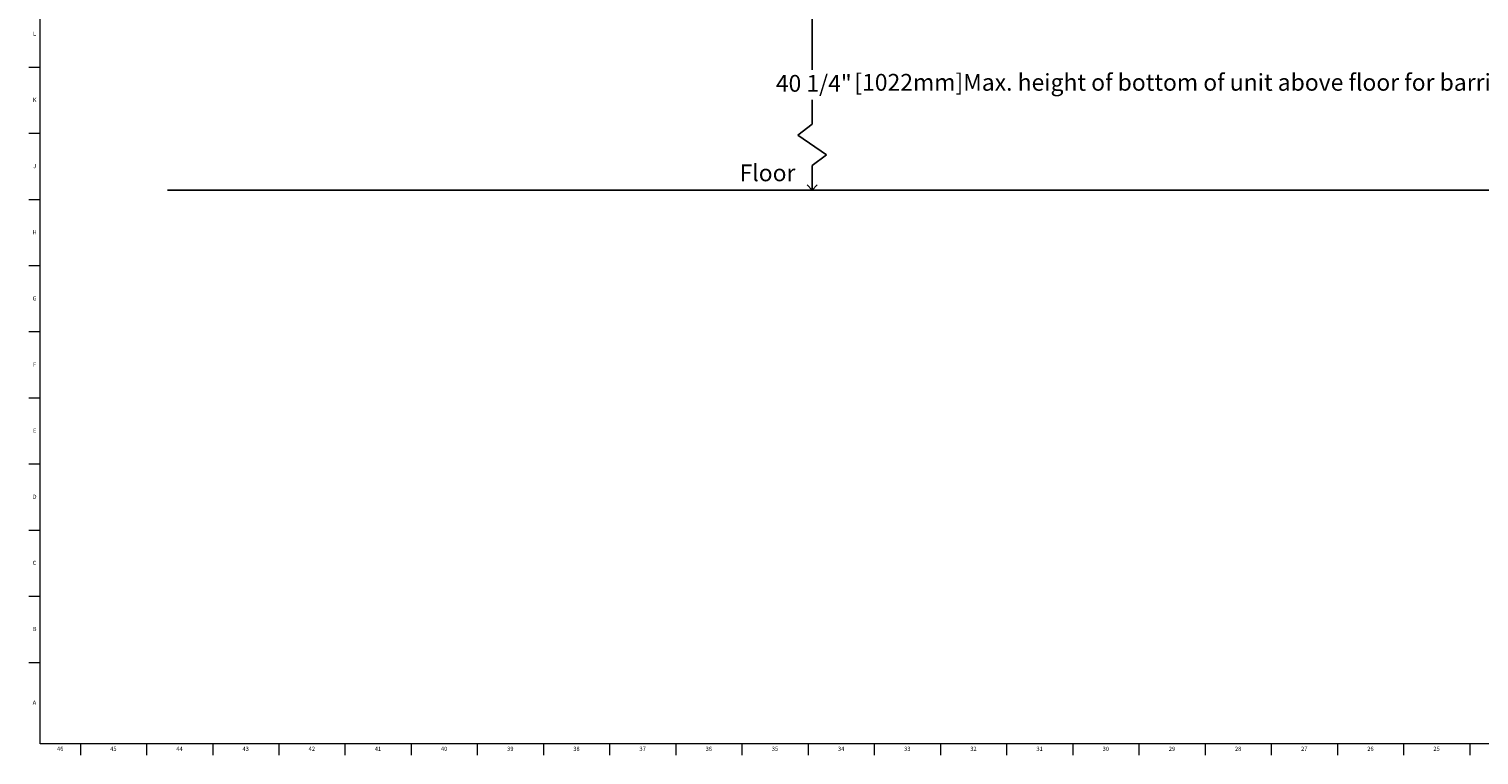
# Model space of a CAD drawing. Units: inches. Extents: x 0 to 90, y 0 to 120.
# Drawn here: x 0 to 43, y 0 to 22 of the extents above; entities that cross this region are included whole.
import ezdxf

# ---------------------------------------------------------------- set-up
doc = ezdxf.new("R2010")
doc.units = ezdxf.units.IN
doc.header["$MEASUREMENT"] = 0
doc.linetypes.add('SLD-Solid', pattern=[0])
for name, color, linetype in [('DIMS', 5, 'SLD-Solid'), ('NOTES', 1, 'SLD-Solid'), ('TITLE', 8, 'SLD-Solid')]:
    doc.layers.add(name, color=color, linetype=linetype)
doc.styles.add('SLDTEXTSTYLE1', font='GOTHIC.TTF', dxfattribs={"width": 0.913})
doc.dimstyles.new('SLDDIMSTYLE0', dxfattribs={"dimtxt": 0.5, "dimasz": 0.3, "dimexe": 0, "dimexo": 0.0625, "dimgap": 0.125, "dimtad": 0, "dimtih": 1, "dimtoh": 1, "dimrnd": 1e-09, "dimzin": 12, "dimdsep": 46, "dimlunit": 5, "dimtxsty": 'SLDTEXTSTYLE1', "dimblk1": 'OPEN90', "dimblk2": 'OPEN90', "dimsah": 1, "dimcen": 0.09, "dimadec": 0, "dimazin": 3, "dimtfac": 1, "dimtofl": 0, "dimtmove": 0, "dimatfit": 3, "dimldrblk": 'OPEN90', "dimfxl": 1, "dimfrac": 2, "dimtolj": 1, "dimtzin": 12, "dimarcsym": 0})

# ---------------------------------------------------------------- blocks, each defined once
blk = doc.blocks.new('_Open90')
at = {"color": 0, "linetype": 'ByBlock', "lineweight": -2}
for p, q in [((0, 0), (-1, 0)), ((-0.5, 0.5), (0, 0)), ((0, 0), (-0.5, -0.5))]:
    blk.add_line(p, q, dxfattribs=at)
blk = doc.blocks.new('_D')
at = {"layer": 'DIMS'}
for p, q in [((21.478, 28.981), (23.841, 28.981)), ((23.466, 28.981), (23.466, 20.561)), ((23.466, 16.981), (23.466, 17.386))]:
    blk.add_line(p, q, dxfattribs=at)
at = {"layer": 'DIMS', "xscale": 0.3, "yscale": 0.3}
for p, rotation in [((23.466, 28.981), 90), ((23.466, 16.981), 270)]:
    blk.add_blockref('_Open90', p, dxfattribs=dict(at, rotation=rotation))
at = {"layer": 'DIMS', "insert": (22.385, 20.406), "char_height": 0.5, "attachment_point": 1, "style": 'SLDTEXTSTYLE1'}
blk.add_mtext('40 1/4"', dxfattribs=at)

msp = doc.modelspace()

# ---------------------------------------------------------------- linework, layer by layer
at = {"layer": 'DIMS'}
for p, q in [((23.4650271, 18.9366902), (23.4650271, 19.6694966)), ((23.0375068, 18.6141749), (23.4650271, 18.9366902)), ((23.8925474, 18.0291968), (23.0375068, 18.6141749)), ((23.4650271, 17.7066815), (23.8925474, 18.0291968)), ((23.4650271, 16.9811071), (23.4650271, 17.7066815)), ((4.2880309, 16.9811071), (64.9836511, 16.9811071))]:
    msp.add_line(p, q, dxfattribs=at)
at = {"layer": 'TITLE', "linetype": 'SLD-Solid', "lineweight": 18}
for p, q in [((0.5, 0.5), (0.5, 119.5)), ((0.5, 20.6299213), (0.1653543, 20.6299213)), ((0.5, 18.6614173), (0.1653543, 18.6614173)), ((0.5, 16.6929134), (0.1653543, 16.6929134)), ((0.5, 14.7244094), (0.1653543, 14.7244094)), ((0.5, 12.7559055), (0.1653543, 12.7559055)), ((0.5, 10.7874016), (0.1653543, 10.7874016)), ((0.5, 8.8188976), (0.1653543, 8.8188976)), ((0.5, 6.8503937), (0.1653543, 6.8503937)), ((0.5, 4.8818898), (0.1653543, 4.8818898)), ((0.5, 2.9133858), (0.1653543, 2.9133858)), ((89.5, 0.5), (0.5, 0.5)), ((1.6929134, 0.5), (1.6929134, 0.1653543)), ((3.6614173, 0.5), (3.6614173, 0.1653543)), ((5.6299213, 0.5), (5.6299213, 0.1653543)), ((7.5984252, 0.5), (7.5984252, 0.1653543)), ((9.5669291, 0.5), (9.5669291, 0.1653543)), ((11.5354331, 0.5), (11.5354331, 0.1653543)), ((13.503937, 0.5), (13.503937, 0.1653543)), ((15.4724409, 0.5), (15.4724409, 0.1653543)), ((17.4409449, 0.5), (17.4409449, 0.1653543)), ((19.4094488, 0.5), (19.4094488, 0.1653543)), ((21.3779528, 0.5), (21.3779528, 0.1653543)), ((23.3464567, 0.5), (23.3464567, 0.1653543)), ((25.3149606, 0.5), (25.3149606, 0.1653543)), ((27.2834646, 0.5), (27.2834646, 0.1653543)), ((29.2519685, 0.5), (29.2519685, 0.1653543)), ((31.2204724, 0.5), (31.2204724, 0.1653543)), ((33.1889764, 0.5), (33.1889764, 0.1653543)), ((35.1574803, 0.5), (35.1574803, 0.1653543)), ((37.1259843, 0.5), (37.1259843, 0.1653543)), ((39.0944882, 0.5), (39.0944882, 0.1653543)), ((41.0629921, 0.5), (41.0629921, 0.1653543)), ((43.0314961, 0.5), (43.0314961, 0.1653543))]:
    msp.add_line(p, q, dxfattribs=at)

# ---------------------------------------------------------------- texts
at = {"layer": 'DIMS', "insert": (24.7206479, 20.4371296), "char_height": 0.5, "attachment_point": 1, "style": 'SLDTEXTSTYLE1'}
msp.add_mtext('[1022mm]Max. height of bottom of unit above floor for barrier free installation', dxfattribs=at)
at = {"layer": 'NOTES', "insert": (21.3063407, 17.7425816), "char_height": 0.5, "attachment_point": 1, "style": 'SLDTEXTSTYLE1'}
msp.add_mtext('Floor', dxfattribs=at)
at = {"layer": 'TITLE', "char_height": 0.125, "attachment_point": 2, "style": 'SLDTEXTSTYLE1'}
for s, insert in [('L', (0.3312449, 21.6940512)), ('K', (0.3323155, 19.7255472)), ('J', (0.3315776, 17.7570433)), ('H', (0.3323733, 15.7885394)), ('G', (0.3322576, 13.8200354)), ('F', (0.3313461, 11.8515315)), ('E', (0.3329231, 9.8830276)), ('D', (0.331187, 7.9145236)), ('C', (0.3313751, 5.9460197)), ('B', (0.3317512, 3.9775157)), ('A', (0.327628, 1.7865709)), ('46', (1.0939393, 0.4125551)), ('45', (2.674648, 0.4125551)), ('44', (4.6431519, 0.4125551)), ('43', (6.6116559, 0.4125551)), ('42', (8.5801598, 0.4125551)), ('41', (10.5486637, 0.4125551)), ('40', (12.5171677, 0.4125551)), ('39', (14.4856716, 0.4125551)), ('38', (16.4541756, 0.4125551)), ('37', (18.4226795, 0.4125551)), ('36', (20.3911834, 0.4125551)), ('35', (22.3596874, 0.4125551)), ('34', (24.3281913, 0.4125551)), ('33', (26.2966952, 0.4125551)), ('32', (28.2651992, 0.4125551)), ('31', (30.2337031, 0.4125551)), ('30', (32.202207, 0.4125551)), ('29', (34.170711, 0.4125551)), ('28', (36.1392149, 0.4125551)), ('27', (38.1077189, 0.4125551)), ('26', (40.0762228, 0.4125551)), ('25', (42.0447267, 0.4125551))]:
    msp.add_mtext(s, dxfattribs=dict(at, insert=insert))

# ---------------------------------------------------------------- dimensions: what is measured, and where the dimension line sits
at = {"layer": 'DIMS'}
dim = msp.add_linear_dim(base=(23.4656196, 16.9811071), p1=(21.3111159, 28.9811071), p2=(4.2880309, 16.9811071), angle=90, text='40 1/4"\\P\\P \\P  ', dimstyle='SLDDIMSTYLE0', dxfattribs=at)
dim.commit()
dim.dimension.update_dxf_attribs({"geometry": '_D', "text_midpoint": (23.4656196, 18.9739666), "dimtype": 160})

doc.saveas('drawing.dxf')
